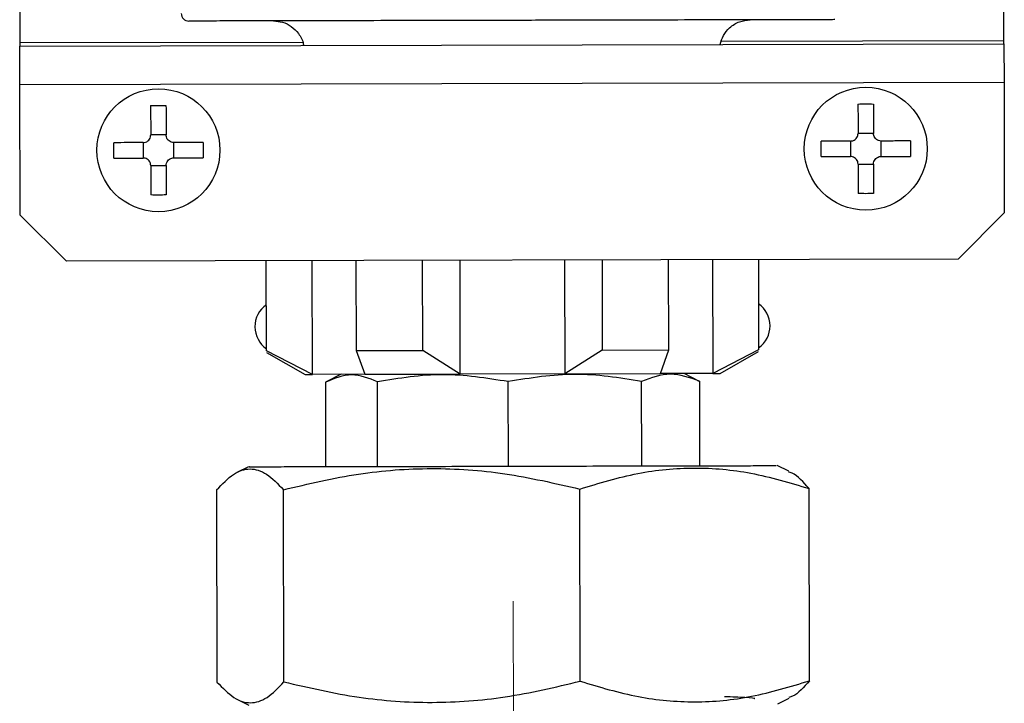
# Model space of a CAD drawing. Units: millimetres. Extents: x -399 to 4150, y 50 to 2939.
# Drawn here: x 978 to 1138, y 1428 to 1539 of the extents above; entities that cross this region are included whole.
import ezdxf

# ---------------------------------------------------------------- set-up
doc = ezdxf.new("R2010")
doc.units = ezdxf.units.MM
doc.header["$LTSCALE"] = 10
doc.linetypes.add('CENTERX2', pattern=[20.32, 12.7, -2.54, 2.54, -2.54])
doc.layers.add('ANNOTATION', color=7, linetype='Continuous', lineweight=25)

msp = doc.modelspace()

# ---------------------------------------------------------------- linework, layer by layer
at = {"color": 7, "linetype": 'Continuous', "lineweight": 25}
for p, q in [((1138.22, 1535.31), (1138.2, 1543.24)), ((978.2, 1542.9), (978.22, 1534.96)), ((1138.22, 1534.81), (1138.22, 1535.31)), ((978.22, 1534.96), (978.22, 1534.46)), ((978.22, 1534.46), (1138.22, 1534.81)), ((978.24, 1528.21), (978.22, 1534.46)), ((1138.22, 1534.81), (1138.24, 1528.56)), ((978.24, 1528.21), (1138.24, 1528.56)), ((978.28, 1506.96), (978.24, 1528.21)), ((1138.24, 1528.56), (1138.28, 1507.31)), ((1002, 1520.01), (999.5, 1520.01)), ((1117, 1520.26), (1114.5, 1520.25)), ((993.5, 1516.24), (993.5, 1518.74)), ((998.26, 1518.75), (998.26, 1516.25)), ((1003.26, 1516.26), (1003.26, 1518.76)), ((1008.02, 1518.77), (1008.02, 1516.27)), ((1108.5, 1516.49), (1108.49, 1518.99)), ((1113.26, 1519), (1113.26, 1516.5)), ((1118.26, 1516.51), (1118.26, 1519.01)), ((1123.02, 1519.02), (1123.02, 1516.52)), ((999.51, 1515.01), (1002.01, 1515.01)), ((1114.51, 1515.25), (1117.01, 1515.26)), ((985.8, 1499.48), (978.28, 1506.96)), ((1138.28, 1507.31), (1130.8, 1499.79)), ((1130.8, 1499.79), (985.8, 1499.48)), ((1018.33, 1484.9), (1018.3, 1499.55)), ((1025.8, 1481.06), (1025.76, 1499.56)), ((1032.88, 1499.58), (1032.92, 1484.93)), ((1043.74, 1484.95), (1043.71, 1499.6)), ((1049.83, 1481.11), (1049.79, 1499.61)), ((1066.8, 1499.65), (1066.84, 1481.15)), ((1072.88, 1499.66), (1072.92, 1485.01)), ((1083.74, 1485.04), (1083.71, 1499.69)), ((1090.83, 1499.7), (1090.87, 1481.2)), ((1098.3, 1499.72), (1098.33, 1485.07)), ((1025.8, 1481.06), (1018.33, 1484.9)), ((1018.33, 1484.62), (1024.59, 1481.06)), ((1032.92, 1484.93), (1043.74, 1484.95)), ((1032.92, 1484.93), (1034.3, 1481.08)), ((1049.83, 1481.11), (1043.74, 1484.95)), ((1072.92, 1485.01), (1066.84, 1481.15)), ((1072.92, 1485.01), (1083.74, 1485.04)), ((1082.37, 1481.18), (1083.74, 1485.04)), ((1098.33, 1485.07), (1090.87, 1481.2)), ((1092.09, 1481.21), (1098.33, 1484.79)), ((1024.59, 1481.06), (1025.8, 1481.06)), ((1034.3, 1481.08), (1025.8, 1481.06)), ((1030.46, 1481.07), (1027.94, 1479.8)), ((1034.3, 1481.08), (1049.83, 1481.11)), ((1066.84, 1481.15), (1049.83, 1481.11)), ((1066.84, 1481.15), (1082.37, 1481.18)), ((1090.87, 1481.2), (1082.37, 1481.18)), ((1088.74, 1479.93), (1086.21, 1481.19)), ((1090.87, 1481.2), (1092.09, 1481.21)), ((1028, 1466.07), (1027.97, 1479.82)), ((1036.39, 1466.09), (1036.37, 1479.84)), ((1057.66, 1466.13), (1057.63, 1479.88)), ((1079.34, 1466.18), (1079.31, 1479.93)), ((1088.43, 1480.02), (1088.71, 1479.95)), ((1088.71, 1479.95), (1088.74, 1466.2)), ((1015.38, 1466.05), (1013.51, 1465.11)), ((1103.24, 1465.31), (1101.36, 1466.24)), ((1010.21, 1462.28), (1010.28, 1431.03)), ((1021.17, 1431.05), (1021.1, 1462.3)), ((1069.34, 1431.16), (1069.27, 1462.41)), ((1106.61, 1431.24), (1106.54, 1462.49)), ((1013.59, 1428.21), (1015.44, 1427.29)), ((1101.47, 1427.48), (1103.31, 1428.4))]:
    msp.add_line(p, q, dxfattribs=at)
at = {"color": 8, "linetype": 'Continuous', "lineweight": 25}
for p, q in [((1138.22, 1535.31), (1092.26, 1535.21)), ((1024.19, 1535.06), (978.22, 1534.96))]:
    msp.add_line(p, q, dxfattribs=at)
at = {"color": 7, "linetype": 'Continuous', "lineweight": 25}
for centre in [(1000.76, 1517.51), (1115.76, 1517.76)]:
    msp.add_circle(centre, 10, dxfattribs=at)
for centre, radius, start, end in [((1005.71, 1539.77), 1.25, 180.1236, 270.1236), ((1020.82, 1488.8), 4.38, 124.9735, 180.1236), ((1095.82, 1488.96), 4.38, 304.9735, 55.2737), ((1020.82, 1488.8), 4.37, 180.1236, 235.2737)]:
    msp.add_arc(centre, radius, start, end, dxfattribs=at)
for points, knots in [([(1110.71, 1538.75), (1110.52, 1538.75), (1110.13, 1538.74), (1107.01, 1538.74), (1102.15, 1538.73), (1095.57, 1538.71), (1087.57, 1538.7), (1078.43, 1538.68), (1068.52, 1538.66), (1058.21, 1538.63), (1047.91, 1538.61), (1037.99, 1538.59), (1028.86, 1538.57), (1020.85, 1538.55), (1014.27, 1538.54), (1009.42, 1538.53), (1006.3, 1538.52), (1005.91, 1538.52), (1005.71, 1538.52)], [0, 0, 0, 0, 0.0625, 0.125, 0.1875, 0.25, 0.3125, 0.375, 0.4375, 0.5, 0.5625, 0.625, 0.6875, 0.75, 0.8125, 0.875, 0.9375, 1, 1, 1, 1]), ([(1019.46, 1538.55), (1019.96, 1538.51), (1020.98, 1538.42), (1022.42, 1537.7), (1023.61, 1536.49), (1024.28, 1535.35), (1024.33, 1534.64), (1024.33, 1534.56)], [0, 0, 0, 0, 0.216379, 0.449736, 0.689516, 0.963142, 1, 1, 1, 1]), ([(1092.08, 1534.71), (1092.22, 1535.2), (1092.53, 1536.23), (1093.63, 1537.56), (1095.16, 1538.53), (1096.38, 1538.66), (1096.96, 1538.72)], [0, 0, 0, 0, 0.226668, 0.4656779, 0.7433621, 1, 1, 1, 1]), ([(999.49, 1524.77), (999.49, 1524.05), (999.5, 1522.58), (999.5, 1520.88), (999.5, 1520.01)], [0, 0, 0, 0, 0.4880195, 1, 1, 1, 1]), ([(1001.99, 1524.77), (1001.99, 1524.06), (1002, 1522.59), (1002, 1520.88), (1002, 1520.01)], [0, 0, 0, 0, 0.4880195, 1, 1, 1, 1]), ([(1114.49, 1525.02), (1114.49, 1524.3), (1114.5, 1522.83), (1114.5, 1521.13), (1114.5, 1520.25)], [0, 0, 0, 0, 0.4880195, 1, 1, 1, 1]), ([(1116.99, 1525.02), (1116.99, 1524.3), (1117, 1522.84), (1117, 1521.13), (1117, 1520.26)], [0, 0, 0, 0, 0.4880195, 1, 1, 1, 1]), ([(998.26, 1518.75), (998.39, 1518.77), (998.67, 1518.79), (999.04, 1519), (999.32, 1519.31), (999.48, 1519.66), (999.5, 1519.9), (999.5, 1520.01)], [0, 0, 0, 0, 0.211257, 0.422734, 0.629386, 0.833818, 1, 1, 1, 1]), ([(1003.26, 1518.76), (1003.12, 1518.78), (1002.84, 1518.8), (1002.47, 1519.01), (1002.19, 1519.31), (1002.03, 1519.66), (1002.01, 1519.9), (1002, 1520.01)], [0, 0, 0, 0, 0.211257, 0.422734, 0.629386, 0.833818, 1, 1, 1, 1]), ([(1113.26, 1519), (1113.39, 1519.01), (1113.67, 1519.04), (1114.04, 1519.25), (1114.32, 1519.55), (1114.48, 1519.91), (1114.5, 1520.15), (1114.5, 1520.25)], [0, 0, 0, 0, 0.211257, 0.422734, 0.629386, 0.833818, 1, 1, 1, 1]), ([(1118.26, 1519.01), (1118.12, 1519.02), (1117.84, 1519.05), (1117.47, 1519.26), (1117.19, 1519.56), (1117.03, 1519.91), (1117.01, 1520.15), (1117, 1520.26)], [0, 0, 0, 0, 0.211257, 0.422734, 0.629386, 0.833818, 1, 1, 1, 1]), ([(998.26, 1518.75), (997.42, 1518.75), (995.72, 1518.75), (994.25, 1518.74), (993.5, 1518.74)], [0, 0, 0, 0, 0.488019, 1, 1, 1, 1]), ([(1008.02, 1518.77), (1007.3, 1518.77), (1005.83, 1518.77), (1004.13, 1518.77), (1003.26, 1518.76)], [0, 0, 0, 0, 0.4880195, 1, 1, 1, 1]), ([(1113.26, 1519), (1112.42, 1519), (1110.72, 1519), (1109.25, 1518.99), (1108.49, 1518.99)], [0, 0, 0, 0, 0.488019, 1, 1, 1, 1]), ([(1123.02, 1519.02), (1122.3, 1519.02), (1120.83, 1519.02), (1119.13, 1519.01), (1118.26, 1519.01)], [0, 0, 0, 0, 0.4880195, 1, 1, 1, 1]), ([(993.5, 1516.24), (994.22, 1516.24), (995.68, 1516.25), (997.39, 1516.25), (998.26, 1516.25)], [0, 0, 0, 0, 0.4880195, 1, 1, 1, 1]), ([(999.51, 1515.01), (999.5, 1515.14), (999.47, 1515.42), (999.27, 1515.79), (998.96, 1516.07), (998.61, 1516.23), (998.37, 1516.25), (998.26, 1516.25)], [0, 0, 0, 0, 0.211257, 0.422734, 0.629387, 0.833818, 1, 1, 1, 1]), ([(1002.01, 1515.01), (1002.03, 1515.15), (1002.05, 1515.42), (1002.26, 1515.79), (1002.56, 1516.07), (1002.91, 1516.24), (1003.15, 1516.26), (1003.26, 1516.26)], [0, 0, 0, 0, 0.211257, 0.422734, 0.629387, 0.833818, 1, 1, 1, 1]), ([(1003.26, 1516.26), (1004.09, 1516.27), (1005.8, 1516.27), (1007.27, 1516.27), (1008.02, 1516.27)], [0, 0, 0, 0, 0.488019, 1, 1, 1, 1]), ([(1108.5, 1516.49), (1109.22, 1516.49), (1110.68, 1516.5), (1112.39, 1516.5), (1113.26, 1516.5)], [0, 0, 0, 0, 0.4880195, 1, 1, 1, 1]), ([(1114.51, 1515.25), (1114.5, 1515.39), (1114.47, 1515.67), (1114.27, 1516.04), (1113.96, 1516.32), (1113.61, 1516.48), (1113.37, 1516.49), (1113.26, 1516.5)], [0, 0, 0, 0, 0.211257, 0.422734, 0.629387, 0.833818, 1, 1, 1, 1]), ([(1117.01, 1515.26), (1117.03, 1515.4), (1117.05, 1515.67), (1117.26, 1516.04), (1117.56, 1516.32), (1117.91, 1516.49), (1118.15, 1516.5), (1118.26, 1516.51)], [0, 0, 0, 0, 0.211257, 0.422734, 0.629387, 0.833818, 1, 1, 1, 1]), ([(1118.26, 1516.51), (1119.09, 1516.51), (1120.8, 1516.52), (1122.27, 1516.52), (1123.02, 1516.52)], [0, 0, 0, 0, 0.488019, 1, 1, 1, 1]), ([(999.51, 1515.01), (999.52, 1514.17), (999.52, 1512.47), (999.52, 1511), (999.52, 1510.25)], [0, 0, 0, 0, 0.488019, 1, 1, 1, 1]), ([(1002.01, 1515.01), (1002.02, 1514.18), (1002.02, 1512.47), (1002.02, 1511), (1002.02, 1510.25)], [0, 0, 0, 0, 0.488019, 1, 1, 1, 1]), ([(1114.51, 1515.25), (1114.52, 1514.42), (1114.52, 1512.72), (1114.52, 1511.25), (1114.52, 1510.49)], [0, 0, 0, 0, 0.488019, 1, 1, 1, 1]), ([(1117.01, 1515.26), (1117.02, 1514.43), (1117.02, 1512.72), (1117.02, 1511.25), (1117.02, 1510.5)], [0, 0, 0, 0, 0.488019, 1, 1, 1, 1]), ([(1036.37, 1479.84), (1034.97, 1480.41), (1032.17, 1481.56), (1029.37, 1480.4), (1027.97, 1479.82)], [0, 0, 0, 0, 0.499977, 1, 1, 1, 1]), ([(1057.63, 1479.88), (1054.08, 1480.45), (1046.99, 1481.59), (1039.91, 1480.42), (1036.37, 1479.84)], [0, 0, 0, 0, 0.499977, 1, 1, 1, 1]), ([(1079.31, 1479.93), (1075.7, 1480.5), (1068.47, 1481.64), (1061.24, 1480.47), (1057.63, 1479.88)], [0, 0, 0, 0, 0.499977, 1, 1, 1, 1]), ([(1088.71, 1479.95), (1087.14, 1480.52), (1084, 1481.67), (1080.88, 1480.51), (1079.31, 1479.93)], [0, 0, 0, 0, 0.499977, 1, 1, 1, 1]), ([(1086.16, 1481.19), (1086.17, 1481.19), (1086.35, 1481.19), (1085.59, 1481.19), (1084.57, 1481.19), (1083.45, 1481.19), (1083.25, 1481.19)], [0, 0, 0, 0, 0.049945, 0.478133, 0.906322, 1, 1, 1, 1]), ([(1010.21, 1462.28), (1011.13, 1463.23), (1012.91, 1465.09), (1015.65, 1465.96), (1018.39, 1465.11), (1020.18, 1463.25), (1021.1, 1462.3)], [0, 0, 0, 0, 0.255491, 0.499956, 0.744436, 1, 1, 1, 1]), ([(1015.56, 1466.04), (1015.51, 1466.04), (1015.36, 1466.04), (1016.85, 1466.04), (1019.93, 1466.05), (1024.59, 1466.06), (1030.51, 1466.07), (1037.51, 1466.09), (1045.31, 1466.1), (1053.62, 1466.12), (1062.11, 1466.14), (1070.45, 1466.16), (1078.33, 1466.18), (1085.45, 1466.19), (1091.49, 1466.2), (1096.38, 1466.21), (1098.38, 1466.22), (1099.39, 1466.22)], [0, 0, 0, 0, 0.030458, 0.099711, 0.168964, 0.238217, 0.30747, 0.376723, 0.445976, 0.515229, 0.584482, 0.653735, 0.722988, 0.792241, 0.861494, 0.930747, 1, 1, 1, 1]), ([(1021.1, 1462.3), (1025.15, 1463.26), (1033.08, 1465.14), (1045.18, 1466.02), (1057.28, 1465.19), (1065.21, 1463.35), (1069.27, 1462.41)], [0, 0, 0, 0, 0.255491, 0.499955, 0.744436, 1, 1, 1, 1]), ([(1069.27, 1462.41), (1072.4, 1463.36), (1078.53, 1465.24), (1087.9, 1466.11), (1097.27, 1465.28), (1103.41, 1463.43), (1106.54, 1462.49)], [0, 0, 0, 0, 0.255492, 0.499955, 0.744436, 1, 1, 1, 1]), ([(1099.39, 1466.22), (1100.14, 1466.22), (1101.32, 1466.23), (1101.22, 1466.23), (1101.18, 1466.23)], [0, 0, 0, 0, 0.640949, 1, 1, 1, 1]), ([(1106.54, 1462.49), (1105.63, 1463.54), (1104.52, 1464.83), (1103.38, 1465.13), (1103.18, 1465.19)], [0, 0, 0, 0, 0.823375, 1, 1, 1, 1]), ([(1021.17, 1431.05), (1025.22, 1430.11), (1033.16, 1428.27), (1045.26, 1427.44), (1057.36, 1428.32), (1065.29, 1430.2), (1069.34, 1431.16)], [0, 0, 0, 0, 0.255492, 0.499955, 0.744436, 1, 1, 1, 1]), ([(1069.34, 1431.16), (1072.47, 1430.21), (1078.61, 1428.37), (1087.98, 1427.53), (1097.34, 1428.41), (1103.48, 1430.28), (1106.61, 1431.24)], [0, 0, 0, 0, 0.255492, 0.499955, 0.744436, 1, 1, 1, 1]), ([(1106.61, 1431.24), (1105.7, 1430.18), (1104.59, 1428.89), (1103.46, 1428.58), (1103.26, 1428.52)], [0, 0, 0, 0, 0.823375, 1, 1, 1, 1]), ([(1010.28, 1431.03), (1011.2, 1430.08), (1012.99, 1428.23), (1015.73, 1427.38), (1018.47, 1428.24), (1020.26, 1430.1), (1021.17, 1431.05)], [0, 0, 0, 0, 0.255492, 0.499956, 0.744436, 1, 1, 1, 1]), ([(1097.66, 1428.31), (1097.68, 1428.32), (1097.93, 1428.38), (1096.53, 1428.49), (1093.99, 1428.59), (1092.8, 1428.64)], [0, 0, 0, 0, 0.0470785, 0.5539572, 1, 1, 1, 1])]:
    msp.add_open_spline(points, degree=3, knots=knots, dxfattribs=at)
for points in [[(999.49, 1524.77), (999.91, 1524.79), (1000.74, 1524.84), (1001.58, 1524.79), (1001.99, 1524.77)], [(1114.49, 1525.02), (1114.91, 1525.04), (1115.74, 1525.09), (1116.58, 1525.04), (1116.99, 1525.02)], [(1002.02, 1510.25), (1001.61, 1510.23), (1000.77, 1510.18), (999.94, 1510.22), (999.52, 1510.25)], [(1117.02, 1510.5), (1116.61, 1510.47), (1115.77, 1510.43), (1114.94, 1510.47), (1114.52, 1510.49)]]:
    msp.add_open_spline(points, degree=3, dxfattribs=at)
at = {"layer": 'ANNOTATION', "linetype": 'CENTERX2', "lineweight": 18, "ltscale": 2.5}
msp.add_line((1058.42, 1444.18), (1059.69, 854.18), dxfattribs=at)

doc.saveas('drawing.dxf')
